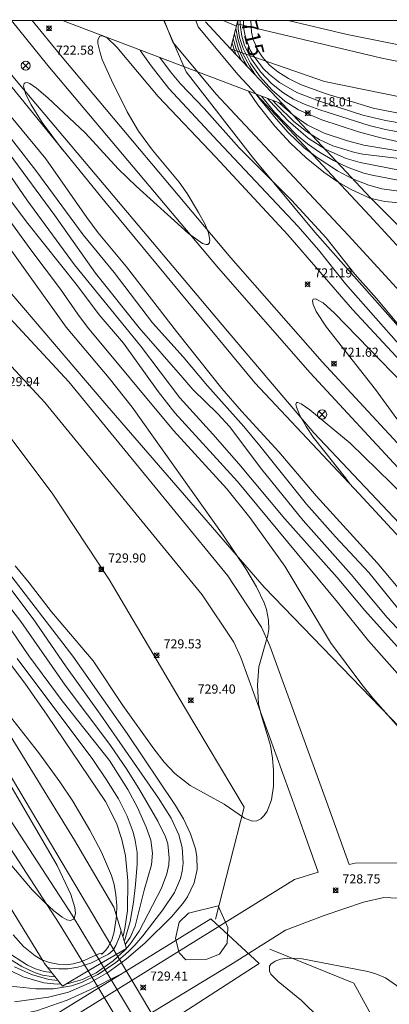
# Model space of a CAD drawing. Units: millimetres. Extents: x 424999 to 426000, y 4484497 to 4485000.
# Drawn here: x 425820 to 425861, y 4484892 to 4485000 of the extents above; entities that cross this region are included whole.
import ezdxf

# ---------------------------------------------------------------- set-up
doc = ezdxf.new("R2010")
doc.units = ezdxf.units.MM
doc.header["$MEASUREMENT"] = 0
for name, color, linetype, lineweight in [('f030026l_camino', 50, 'Continuous', 9), ('f030035l_viaferrea', 7, 'FERROCARRIL', 9), ('f030035l_viaferrea_sub', 253, 'FERROCARRIL', 9), ('f040011l_corrienteartificial', 140, 'Continuous', 9), ('f040012l_corrientenatural', 150, 'Continuous', 9), ('f050002l_curvanivel_cgn', 23, 'Continuous', 9), ('f050002l_curvanivel_mae', 213, 'Continuous', 9), ('f050008p_puntocotaterreno', 7, 'Continuous', 9), ('f060140s_arboladourbano', 92, 'Continuous', 9), ('f070045l_muro_mur', 30, 'MURO2', 9), ('f070048l_alambrada', 7, 'ALAMBRADA_3', 9), ('f070066l_obracontencion', 11, 'CONTENCION', 9), ('f070080s_puente', 11, 'Continuous', 9), ('f081039p_poste', 7, 'Continuous', 9), ('f090116l_tendido', 240, 'TENDIDO', 9), ('HOJAS', 7, 'Continuous', 9)]:
    doc.layers.add(name, color=color, linetype=linetype, lineweight=lineweight)
doc.styles.get("Standard").update_dxf_attribs({"font": 'arial.ttf'})
doc.styles.add('Style-s7210005_h', font='txt')
doc.linetypes.add('ALAMBRADA_3', pattern='A,6.1e-05,[1,alambrada_3.shx,S=1,R=0,X=0,Y=0],-6.119413', length=6.119474)
doc.linetypes.add('CONTENCION', pattern='A,6.1e-05,[1,obra_contencion.shx,S=1,R=0,X=0,Y=0],-6.120525', length=6.120586)
doc.linetypes.add('FERROCARRIL', pattern='A,0.000117,[1,ferrocarril,S=1,R=359.999999,X=0,Y=0],-11.700838', length=11.700955)
doc.linetypes.add('MURO2', pattern='A,3.1e-05,[1,muro2.shx,S=1,R=0,X=0,Y=0],-3.058844', length=3.058875)
doc.linetypes.add('TENDIDO', pattern='A,3.2e-05,[1,tendido.shx,S=1,R=0,X=0,Y=0],-3.208366', length=3.208398)

# ---------------------------------------------------------------- blocks, each defined once
blk = doc.blocks.new('TVK2854N_ACAD_1_FMEBLOCK1')
at = {"layer": 'HOJAS'}
blk.add_lwpolyline([(-500, 250), (500, 250), (500, -250), (-500, -250)], close=True, dxfattribs=at)
blk = doc.blocks.new('punto_cota')
at = {"layer": 'f050008p_puntocotaterreno'}
for points in [[(0, 0), (-0.28, 0.28)], [(0, 0), (-0.28, -0.28)], [(0, 0), (0.28, 0.28)], [(0, 0), (0.28, -0.28)]]:
    blk.add_lwpolyline(points, dxfattribs=at)
blk.add_circle((0, 0), 0.25, dxfattribs=at)
blk = doc.blocks.new('poste')
at = {"layer": 'f081039p_poste'}
for p, q in [((-0.35, 0.35), (0.35, -0.35)), ((-0.35, -0.35), (0.35, 0.35))]:
    blk.add_line(p, q, dxfattribs=at)
blk.add_circle((0, 0), 0.5, dxfattribs=at)

msp = doc.modelspace()

# ---------------------------------------------------------------- linework, layer by layer
at = {"layer": 'f030026l_camino'}
for points in [[(425790.7, 4485000, 0), (425795.55, 4484994.53, 0), (425801.54, 4484986.88, 0), (425807.6, 4484979.45, 0), (425813.64, 4484973.32, 0), (425825.71, 4484960.35, 0), (425843.17, 4484939.02, 0), (425846.88, 4484933.42, 0), (425847.8, 4484931.36, 0), (425854.01, 4484914.27, 0), (425856.48, 4484907.34, 0), (425857.16, 4484907.49, 0), (425861.81, 4484907.52, 0), (425868.64, 4484906.63, 0), (425870.86, 4484905.99, 0), (425877.36, 4484903.41, 0), (425879.38, 4484902.41, 0), (425881.24, 4484901.1, 0), (425882.8, 4484899.44, 0), (425890.68, 4484893.13, 0)], [(425836.2, 4485000, 0), (425837.13, 4484997.64, 0), (425841.86, 4484991.95, 0), (425856.38, 4484976.42, 0), (425875.12, 4484956.02, 0), (425883.69, 4484947.73, 0), (425887.62, 4484944.28, 0), (425890.68, 4484941.8, 0)], [(425839.67, 4485000, 0), (425839.94, 4484999.3, 0), (425844.28, 4484994.08, 0), (425858.74, 4484978.61, 0), (425877.43, 4484958.27, 0), (425885.88, 4484950.1, 0), (425889.7, 4484946.74, 0), (425890.68, 4484945.94, 0)], [(425811.14, 4484970.93, 0), (425823.1, 4484958.07, 0), (425840.38, 4484936.96, 0), (425843.84, 4484931.75, 0), (425844.59, 4484930.06, 0), (425850.76, 4484913.1, 0), (425853.1, 4484906.5, 0), (425850.48, 4484905.69, 0), (425819.36, 4484886.39, 0)], [(425890.68, 4484887.99, 0), (425888.36, 4484890.12, 0), (425882.58, 4484893.84, 0), (425877.32, 4484898.26, 0), (425875.49, 4484899.61, 0), (425871.54, 4484901.88, 0), (425869.34, 4484902.63, 0), (425867.14, 4484903.2, 0), (425864.89, 4484903.5, 0), (425860.3, 4484903.72, 0), (425858.08, 4484903.23, 0), (425853.76, 4484901.74, 0), (425849.52, 4484900.13, 0), (425843.49, 4484896.33, 0), (425815.97, 4484879.64, 0)]]:
    msp.add_polyline3d(points, dxfattribs=at)
at = {"layer": 'f030035l_viaferrea'}
for points in [[(425827.84, 4484895.66, 702.12), (425824.67, 4484900.88, 721.2), (425802.85, 4484934.41, 721.99), (425789.65, 4484953.77, 722.38), (425770.92, 4484980.79, 723.15), (425757.75, 4485000, 723.68)], [(425829.29, 4484896.51, 702.15), (425826.1, 4484901.78, 721.28), (425804.24, 4484935.34, 722.07), (425791.03, 4484954.72, 722.46), (425772.31, 4484981.74, 723.23), (425759.79, 4485000, 723.73)], [(425819.42, 4485000, 722.86), (425823.43, 4484995.05, 722.72), (425842.17, 4484972.8, 722.23), (425852.23, 4484961.34, 722.05), (425866.43, 4484945.99, 721.46), (425873.79, 4484938.2, 721.23), (425887.73, 4484924.25, 720.73), (425904.4, 4484908.85, 720.33), (425916.2, 4484898.84, 720.05), (425931.41, 4484886.74, 719.58), (425946.97, 4484875.33, 719.2), (425969.24, 4484860.53, 718.62), (425984.09, 4484851.56, 718.16), (426000, 4484842.73, 717.78)], [(425821.7, 4485000, 722.79), (425824.8, 4484996.19, 722.68), (425843.52, 4484973.96, 722.19), (425853.54, 4484962.53, 722.02), (425867.72, 4484947.2, 721.43), (425875.06, 4484939.44, 721.2), (425888.96, 4484925.53, 720.7), (425905.58, 4484910.18, 720.29), (425917.32, 4484900.21, 720.02), (425932.49, 4484888.15, 719.55), (425947.99, 4484876.79, 719.18), (425970.19, 4484862.03, 718.59), (425984.98, 4484853.1, 718.13), (426000, 4484844.76, 717.77)], [(426000, 4484991.73, 712.57), (425991.62, 4484990.88, 712.69), (425973.91, 4484989.5, 712.99), (425956.01, 4484988.67, 713.19), (425946.5, 4484988.62, 713.5), (425929.02, 4484988.97, 713.8), (425912.89, 4484989.95, 714.05), (425900.27, 4484991.1, 714.22), (425887.28, 4484992.86, 714.32), (425868.72, 4484995.97, 714.62), (425856.28, 4484998.48, 714.84), (425849.79, 4485000, 714.89)], [(425844.2, 4484999.64, 714.98), (425860.07, 4484995.87, 715), (425870.35, 4484993.83, 714.81), (425881.68, 4484991.87, 714.63), (425893.18, 4484990.15, 714.35), (425908.58, 4484988.6, 714.11), (425921.56, 4484987.58, 713.99), (425933.43, 4484987.04, 713.75), (425941.71, 4484986.83, 713.62), (425956.34, 4484987.01, 713.31), (425971.53, 4484987.62, 713.19), (425983.13, 4484988.43, 712.96), (425995.34, 4484989.5, 712.63), (426000, 4484989.97, 712.58)]]:
    msp.add_polyline3d(points, dxfattribs=at)
at = {"layer": 'f030035l_viaferrea_sub'}
for p, q in [((425842.66, 4485000, 728.29), (425844.13, 4484999.39, 729.74)), ((425835.56, 4484886.16, 690.11), (425829.29, 4484896.51, 690.11)), ((425834.08, 4484885.36, 690.11), (425827.84, 4484895.66, 690.11))]:
    msp.add_line(p, q, dxfattribs=at)
at = {"layer": 'f040011l_corrienteartificial'}
msp.add_polyline3d([(425814.49, 4485000, 83.83), (425820.13, 4484993.2, -0.09), (425830.6, 4484980.8, 3.28), (425843.16, 4484965.88, -0.09), (425852.63, 4484954.74, -0.09), (425863.88, 4484942.81, -0.09), (425877.54, 4484928.73, -0.09), (425889.43, 4484917.01, -0.05), (425898.01, 4484909.21, -0.01), (425908.32, 4484899.85, 0), (425915.96, 4484893.67, 0), (425928.73, 4484883.73, 0), (425937.26, 4484877.08, 0), (425947.31, 4484870.23, 0), (425955.84, 4484864.21, 0), (425966.05, 4484857.72, 0), (425975.78, 4484851.81, 0), (425985.15, 4484847.57, 0), (425992.56, 4484844.49, 0)], dxfattribs=at)
at = {"layer": 'f040012l_corrientenatural'}
for points in [[(425751.83, 4485000, 0), (425752.57, 4484998.78, 0), (425766.88, 4484977.89, 0), (425779.25, 4484960.66, 0), (425814.61, 4484910.25, 0), (425822.9, 4484896.72, 0), (425823.04, 4484896.48, 0)], [(425765.42, 4485000, 0), (425777.94, 4484982.28, 0), (425790.97, 4484963.07, 0), (425806.49, 4484940.27, 0), (425816.79, 4484925.49, 0), (425826.36, 4484910.01, 0), (425830.67, 4484902.68, 0)], [(425843.49, 4484996.91, 0), (425853.79, 4484993.31, 0), (425879.34, 4484988.1, 0), (425890.68, 4484986.71, 0)]]:
    msp.add_polyline3d(points, dxfattribs=at)
at = {"layer": 'f050002l_curvanivel_cgn'}
for points in [[(425767.81, 4485000, 723), (425767.94, 4484999.84, 723), (425772.1, 4484993.95, 723), (425775.6, 4484988.74, 723), (425779.71, 4484983.49, 723), (425785.29, 4484975.78, 723), (425788.94, 4484971.15, 723), (425791.73, 4484967.27, 723), (425794.04, 4484964.34, 723), (425797.39, 4484959.78, 723), (425802.41, 4484952.12, 723), (425811.91, 4484939.15, 723), (425820.88, 4484927.25, 723), (425823.34, 4484923.74, 723), (425829.76, 4484914.26, 723), (425830.96, 4484911.89, 723), (425831.54, 4484910.1, 723), (425831.93, 4484908.3, 723), (425832.22, 4484905.54, 723), (425832.15, 4484902.29, 723), (425831.89, 4484900.34, 723), (425831.68, 4484899.48, 723), (425831.66, 4484899.42, 723)], [(425864.94, 4484986.01, 718), (425859.99, 4484987.12, 718), (425857.53, 4484987.79, 718), (425853.51, 4484989.08, 718), (425850.92, 4484990.2, 718), (425849.45, 4484991.14, 718), (425848, 4484992.4, 718), (425846.73, 4484993.81, 718), (425845.67, 4484995.32, 718), (425844.85, 4484996.94, 718), (425844.47, 4484998.14, 718), (425844.31, 4484999.07, 718), (425844.28, 4484999.98, 718)], [(425864.83, 4484987.23, 717), (425860.49, 4484988.03, 717), (425858.69, 4484988.48, 717), (425853.28, 4484990.2, 717), (425851.66, 4484990.78, 717), (425850.38, 4484991.36, 717), (425849.22, 4484992.09, 717), (425847.99, 4484993.08, 717), (425846.79, 4484994.34, 717), (425845.79, 4484995.74, 717), (425845.02, 4484997.27, 717), (425844.72, 4484998.27, 717), (425844.53, 4484999.53, 717), (425844.54, 4485000, 717)], [(425864.36, 4484988.38, 716), (425860.48, 4484989.02, 716), (425857.98, 4484989.62, 716), (425853.14, 4484991.17, 716), (425850.76, 4484992.1, 716), (425848.86, 4484993.2, 716), (425847.74, 4484994.07, 716), (425847.11, 4484994.68, 716), (425846.04, 4484996.07, 716), (425845.61, 4484996.83, 716), (425845.07, 4484998.33, 716), (425844.91, 4484999.24, 716), (425844.89, 4485000, 716)], [(425846.21, 4484994.01, 719), (425845.54, 4484995.01, 719), (425844.77, 4484996.48, 719), (425844.26, 4484998, 719), (425844.09, 4484998.93, 719), (425844.07, 4484999.14, 719)], [(425825.02, 4484985.82, 722), (425822.81, 4484988.81, 722), (425821.58, 4484990.76, 722), (425821, 4484991.87, 722), (425820.74, 4484992.79, 722), (425820.82, 4484993.09, 722), (425820.92, 4484993.17, 722), (425821.16, 4484993.18, 722), (425821.45, 4484993.07, 722), (425822.17, 4484992.58, 722), (425823.43, 4484991.52, 722), (425827.51, 4484987.67, 722), (425831.18, 4484983.7, 722), (425833.1, 4484981.82, 722), (425838.86, 4484976.61, 722), (425840.4, 4484975.54, 722), (425840.79, 4484975.4, 722), (425840.98, 4484975.42, 722), (425841.16, 4484975.59, 722), (425841.21, 4484975.88, 722), (425841.07, 4484976.69, 722), (425840.65, 4484977.68, 722), (425839.97, 4484978.91, 722), (425838.7, 4484981, 722), (425837.83, 4484982.26, 722), (425834.9, 4484985.77, 722), (425833.37, 4484987.85, 722), (425832.13, 4484989.98, 722), (425830.4, 4484993.45, 722), (425829.4, 4484995.73, 722), (425829.15, 4484996.46, 722), (425828.92, 4484997.49, 722), (425828.92, 4484997.89, 722), (425829.14, 4484998.29, 722), (425829.4, 4484998.33, 722), (425829.93, 4484998.09, 722), (425830.98, 4484997.08, 722), (425835.54, 4484991.67, 722), (425841.88, 4484985.01, 722), (425849.77, 4484976.49, 722), (425856.85, 4484968.29, 722), (425862.61, 4484962.11, 722)], [(425844.59, 4484995.74, 721), (425844.04, 4484997.01, 721), (425843.78, 4484998.01, 721)], [(425833.57, 4484996.76, 723), (425833.68, 4484996.56, 723), (425834.78, 4484995.02, 723), (425836.72, 4484992.55, 723), (425842.1, 4484986.72, 723), (425850.9, 4484977.39, 723), (425853.14, 4484974.83, 723), (425856.08, 4484971.11, 723), (425865.29, 4484960.69, 723)], [(425844.06, 4484996.3, 722), (425843.97, 4484996.48, 722), (425843.65, 4484997.51, 722)], [(425835.7, 4484995.95, 724), (425836.89, 4484994.38, 724), (425838, 4484993.05, 724), (425840.57, 4484990.34, 724), (425844.42, 4484986.02, 724), (425850.17, 4484980.27, 724), (425853.96, 4484976.13, 724), (425857.13, 4484972.15, 724), (425859.49, 4484969.47, 724), (425863.4, 4484964.79, 724)], [(425864.05, 4484979.8, 724), (425860.42, 4484980.12, 724), (425858.76, 4484980.51, 724), (425856.63, 4484981.47, 724), (425855.17, 4484982.33, 724), (425853.7, 4484983.34, 724), (425851.76, 4484984.92, 724), (425850.05, 4484986.54, 724), (425848.35, 4484988.41, 724), (425846.49, 4484990.73, 724), (425845.43, 4484992.25, 724)], [(425864.07, 4484980.98, 723), (425860.09, 4484981.54, 723), (425858.65, 4484981.91, 723), (425856.88, 4484982.61, 723), (425855.2, 4484983.5, 723), (425852.97, 4484984.95, 723), (425851.57, 4484986.04, 723), (425849.81, 4484987.71, 723), (425848.47, 4484989.19, 723), (425846.57, 4484991.52, 723), (425846.29, 4484991.92, 723)], [(425948.89, 4484968.77, 722), (425931.9, 4484970.38, 722), (425926.29, 4484970.83, 722), (425914.05, 4484972.13, 722), (425902.57, 4484973.53, 722), (425896.7, 4484973.89, 722), (425889.99, 4484974.77, 722), (425885.36, 4484975.21, 722), (425882.91, 4484975.59, 722), (425880.27, 4484976.13, 722), (425873.74, 4484977.81, 722), (425871.52, 4484978.66, 722), (425867, 4484980.91, 722), (425865.05, 4484981.73, 722), (425862.84, 4484982.3, 722), (425859.04, 4484983.02, 722), (425858.1, 4484983.26, 722), (425856.4, 4484983.87, 722), (425854.76, 4484984.65, 722), (425853.24, 4484985.54, 722), (425851.93, 4484986.45, 722), (425850.73, 4484987.46, 722), (425848.31, 4484989.94, 722), (425846.88, 4484991.7, 722)], [(425938.14, 4484970.95, 721), (425926.89, 4484971.88, 721), (425921.23, 4484972.52, 721), (425915.66, 4484973.46, 721), (425905.96, 4484974.15, 721), (425900.75, 4484974.77, 721), (425896.72, 4484975.03, 721), (425892.26, 4484975.65, 721), (425883.97, 4484976.25, 721), (425880.38, 4484976.81, 721), (425876.95, 4484977.69, 721), (425873.73, 4484978.74, 721), (425871.01, 4484979.93, 721), (425867.09, 4484981.9, 721), (425864.81, 4484982.81, 721), (425862.39, 4484983.5, 721), (425857.72, 4484984.4, 721), (425856.15, 4484984.87, 721), (425853.95, 4484985.85, 721), (425852, 4484987.07, 721), (425849.81, 4484988.97, 721), (425847.81, 4484991.1, 721), (425847.54, 4484991.45, 721)], [(425950.22, 4484973.1, 719), (425936.31, 4484973.65, 719), (425932.18, 4484974.01, 719), (425927.89, 4484974.51, 719), (425923.68, 4484974.68, 719), (425920.72, 4484974.9, 719), (425912.67, 4484975.95, 719), (425879.34, 4484979.25, 719), (425877.93, 4484979.49, 719), (425876.55, 4484979.88, 719), (425874.01, 4484980.95, 719), (425869.42, 4484983.21, 719), (425866, 4484984.59, 719), (425864.28, 4484985.14, 719), (425862.5, 4484985.59, 719), (425858.09, 4484986.33, 719), (425856.33, 4484986.78, 719), (425853.74, 4484987.64, 719), (425851.88, 4484988.56, 719), (425850.31, 4484989.63, 719), (425848.87, 4484990.89, 719), (425848.78, 4484990.97, 719)], [(425911.22, 4484887.66, 724), (425898.56, 4484897.83, 724), (425892.52, 4484903.05, 724), (425890.37, 4484905.07, 724), (425883.1, 4484912.24, 724), (425879.43, 4484916.33, 724), (425863.88, 4484933.07, 724), (425862.4, 4484934.78, 724), (425858.66, 4484939.42, 724), (425855.01, 4484943.32, 724), (425851.83, 4484946.9, 724), (425846.71, 4484953.32, 724), (425844.94, 4484955.43, 724), (425840.94, 4484959.88, 724), (425838.28, 4484963.09, 724), (425834.92, 4484966.83, 724), (425830.71, 4484972.33, 724), (425827.31, 4484976.48, 724), (425822.11, 4484983.55, 724), (425817.76, 4484989.08, 724)], [(425909.81, 4484890.9, 723), (425904.89, 4484894.63, 723), (425899.67, 4484898.92, 723), (425892.68, 4484904.97, 723), (425886.24, 4484911.1, 723), (425884.46, 4484913.04, 723), (425881.74, 4484916.28, 723), (425876.91, 4484921.44, 723), (425871.71, 4484926.64, 723), (425869.22, 4484929.24, 723), (425862.83, 4484936.58, 723), (425859.58, 4484940.45, 723), (425852.86, 4484947.82, 723), (425848.76, 4484952.64, 723), (425844.67, 4484957.12, 723), (425842.51, 4484959.61, 723), (425837.54, 4484965.85, 723), (425832.06, 4484972.95, 723), (425828.96, 4484976.68, 723), (425827.69, 4484978.38, 723), (425823.21, 4484984.8, 723), (425819.41, 4484989.43, 723)], [(425901.8, 4484891.97, 726), (425897, 4484895.87, 726), (425889.94, 4484901.86, 726), (425888, 4484903.6, 726), (425874.52, 4484917.2, 726), (425870.02, 4484921.91, 726), (425865.29, 4484927.09, 726), (425862.1, 4484930.91, 726), (425858.22, 4484935.24, 726), (425855.19, 4484938.86, 726), (425849.43, 4484945.29, 726), (425844.4, 4484951.34, 726), (425841.55, 4484954.6, 726), (425837.92, 4484958.57, 726), (425833.59, 4484964.28, 726), (425826.34, 4484973.19, 726), (425821.1, 4484980.33, 726), (425818.06, 4484984.75, 726)], [(425898.11, 4484891.9, 727), (425895.83, 4484893.87, 727), (425891.84, 4484897.51, 727), (425881.33, 4484907.74, 727), (425875.59, 4484913.89, 727), (425868.78, 4484920.67, 727), (425865.81, 4484924.02, 727), (425862.93, 4484927.03, 727), (425858.62, 4484931.89, 727), (425855.22, 4484936.15, 727), (425844.25, 4484949.41, 727), (425837.37, 4484956.93, 727), (425835.53, 4484959.27, 727), (425831.72, 4484964.58, 727), (425829.05, 4484967.69, 727), (425826.66, 4484970.86, 727), (425821.07, 4484977.89, 727), (425817.56, 4484982.55, 727)], [(425816.9, 4484981.19, 728), (425821.65, 4484974.69, 728), (425824.81, 4484970.51, 728), (425826.7, 4484967.76, 728), (425827.79, 4484966.33, 728), (425837.21, 4484954.99, 728), (425843.06, 4484948.59, 728), (425845.61, 4484945.45, 728), (425849.44, 4484940.09, 728), (425854.44, 4484931.72, 728), (425857.88, 4484927.12, 728), (425859.09, 4484925.61, 728), (425863.33, 4484920.81, 728)], [(425819.83, 4484940.12, 729), (425821.37, 4484938.28, 729), (425823.83, 4484935.09, 729), (425828.41, 4484929.72, 729), (425831.64, 4484924.82, 729), (425835.04, 4484920.05, 729), (425836.18, 4484918.59, 729), (425837.37, 4484917.35, 729), (425839.06, 4484916.03, 729), (425842.78, 4484913.98, 729), (425845.01, 4484912.43, 729), (425845.89, 4484912.12, 729), (425846.36, 4484912.16, 729), (425846.79, 4484912.37, 729), (425847.17, 4484912.73, 729), (425847.49, 4484913.2, 729), (425847.96, 4484914.46, 729), (425848.2, 4484915.94, 729), (425848.21, 4484917.66, 729), (425848.1, 4484919.02, 729), (425847.87, 4484920.4, 729), (425846.86, 4484923.68, 729), (425846.56, 4484924.96, 729), (425846.43, 4484927.02, 729), (425846.6, 4484929.04, 729), (425847.58, 4484932.53, 729), (425847.69, 4484933.2, 729), (425847.66, 4484934.17, 729), (425847.41, 4484935.36, 729), (425847.17, 4484936.06, 729), (425846.33, 4484937.82, 729), (425845.16, 4484939.79, 729), (425842.67, 4484943.49, 729), (425832.69, 4484957.55, 729), (425830.17, 4484960.72, 729), (425825.43, 4484966.34, 729), (425816.38, 4484978.92, 729)], [(425863.9, 4484953.31, 721), (425859.37, 4484959.49, 721), (425854.01, 4484966.33, 721), (425852.89, 4484968.05, 721), (425852.56, 4484968.82, 721), (425852.47, 4484969.24, 721), (425852.53, 4484969.42, 721), (425852.82, 4484969.45, 721), (425853.64, 4484968.99, 721), (425854.89, 4484967.88, 721), (425862.51, 4484960.06, 721)], [(425856.56, 4484949.15, 721), (425856.09, 4484949.78, 721), (425852.54, 4484954.25, 721), (425851.76, 4484955.45, 721), (425851.1, 4484956.63, 721), (425850.7, 4484957.57, 721), (425850.64, 4484957.85, 721), (425850.71, 4484958.08, 721), (425850.88, 4484958.08, 721), (425851.24, 4484957.92, 721), (425852.18, 4484957.27, 721), (425856.59, 4484953.6, 721), (425864.1, 4484946.29, 721)], [(425819.75, 4484892.28, 728), (425823.49, 4484892.78, 728), (425825.7, 4484893.33, 728), (425827.96, 4484894.31, 728), (425830, 4484895.51, 728), (425832.03, 4484896.95, 728), (425834.09, 4484898.75, 728), (425837.01, 4484901.61, 728), (425838.24, 4484903.05, 728), (425838.77, 4484903.81, 728), (425839.5, 4484905.34, 728), (425839.81, 4484906.8, 728), (425839.78, 4484908.22, 728), (425839.63, 4484909.07, 728), (425839.09, 4484910.73, 728), (425838.31, 4484912.35, 728), (425837.44, 4484913.81, 728), (425832.13, 4484921.74, 728), (425826.16, 4484930.23, 728), (425818.75, 4484939.89, 728)], [(425816.72, 4484938.83, 726), (425820.47, 4484934.03, 726), (425825.33, 4484927.04, 726), (425830.22, 4484920.54, 726), (425832.13, 4484917.74, 726), (425833.53, 4484915.51, 726), (425835.5, 4484912.11, 726), (425836.35, 4484910.37, 726), (425836.58, 4484909.61, 726), (425836.74, 4484908.08, 726), (425836.69, 4484907.3, 726), (425836.49, 4484906.32, 726), (425835.88, 4484904.75, 726), (425833.45, 4484900.04, 726), (425832.42, 4484898.56, 726), (425831.86, 4484897.93, 726), (425830.61, 4484896.77, 726), (425828.72, 4484895.47, 726), (425827.21, 4484894.72, 726), (425825.7, 4484894.29, 726), (425825.49, 4484894.28, 726)], [(425818.1, 4484939.18, 727), (425821.81, 4484934.3, 727), (425825.35, 4484929.14, 727), (425829.16, 4484923.85, 727), (425835.58, 4484914.62, 727), (425836.97, 4484912.44, 727), (425837.81, 4484910.61, 727), (425838.16, 4484909.23, 727), (425838.27, 4484907.48, 727), (425838.17, 4484906.61, 727), (425837.99, 4484905.82, 727), (425837.31, 4484904.26, 727), (425836.04, 4484902.36, 727), (425833.84, 4484899.51, 727), (425832.96, 4484898.49, 727), (425832.29, 4484897.81, 727), (425830.84, 4484896.57, 727), (425828.9, 4484895.28, 727), (425827.13, 4484894.39, 727), (425826.02, 4484894.02, 727), (425824.03, 4484893.7, 727), (425822.12, 4484893.71, 727), (425818.64, 4484894.06, 727)], [(425820.07, 4484929.98, 724), (425828.35, 4484918.87, 724), (425829.87, 4484916.65, 724), (425831.16, 4484914.56, 724), (425832.14, 4484912.66, 724), (425832.79, 4484910.89, 724), (425833.02, 4484909.99, 724), (425833.21, 4484908.66, 724), (425833.22, 4484907.38, 724), (425833.06, 4484905.16, 724), (425832.83, 4484903.21, 724), (425832.47, 4484901.1, 724), (425831.88, 4484899.09, 724), (425831.8, 4484898.94, 724)], [(425817.93, 4484925.28, 721), (425822.39, 4484919.66, 721), (425824.74, 4484916.41, 721), (425826.15, 4484914.29, 721), (425828.03, 4484911.13, 721), (425829.33, 4484908.71, 721), (425830.41, 4484906.15, 721), (425830.69, 4484905.15, 721), (425830.88, 4484904.03, 721), (425830.98, 4484902.86, 721), (425830.97, 4484901.69, 721), (425830.97, 4484901.68, 721), (425830.71, 4484899.94, 721), (425830.48, 4484899.19, 721), (425830.07, 4484898.36, 721), (425829.78, 4484897.94, 721), (425829.35, 4484897.51, 721)], [(425815.37, 4484912.01, 721), (425821.71, 4484904.58, 721), (425823.04, 4484903.21, 721), (425824.08, 4484902.28, 721), (425825.01, 4484901.57, 721), (425825.5, 4484901.29, 721), (425825.92, 4484901.2, 721), (425826.24, 4484901.36, 721), (425826.35, 4484901.53, 721), (425826.44, 4484902.02, 721), (425826.38, 4484902.63, 721), (425825.93, 4484904.05, 721), (425824.46, 4484907.23, 721), (425818.71, 4484917.13, 721)], [(425829.35, 4484897.51, 721), (425829.29, 4484897.58, 721), (425829.02, 4484897.55, 721), (425827.16, 4484896.7, 721), (425826.22, 4484896.43, 721), (425825.45, 4484896.34, 721), (425824.53, 4484896.39, 721), (425823.62, 4484896.58, 721), (425822.77, 4484896.9, 721), (425822.04, 4484897.32, 721), (425820.74, 4484898.36, 721), (425819.62, 4484899.61, 721)], [(425831.46, 4484900.08, 722), (425831.29, 4484899.42, 722), (425830.89, 4484898.47, 722), (425830.54, 4484897.92, 722), (425830.08, 4484897.51, 722), (425828.15, 4484896.52, 722), (425826.73, 4484896.07, 722), (425825.6, 4484895.9, 722), (425824.62, 4484895.88, 722), (425823.66, 4484895.98, 722), (425823.39, 4484896.05, 722)], [(425823.83, 4484895.49, 723), (425823.01, 4484895.61, 723), (425822.05, 4484895.89, 723), (425821.19, 4484896.3, 723), (425818.8, 4484897.85, 723)], [(425824.2, 4484895.03, 724), (425823.84, 4484895.04, 724), (425822.84, 4484895.2, 724), (425821.96, 4484895.48, 724), (425820.55, 4484896.16, 724), (425819.2, 4484896.98, 724)], [(425864.6, 4484891.64, 729), (425861.71, 4484894.05, 729), (425860.5, 4484894.89, 729), (425859.42, 4484895.34, 729), (425858.54, 4484895.59, 729), (425851.34, 4484897.01, 729), (425849.69, 4484897.05, 729), (425848.97, 4484896.94, 729), (425848.36, 4484896.73, 729), (425847.9, 4484896.4, 729), (425847.76, 4484896.18, 729), (425847.75, 4484895.62, 729), (425847.93, 4484895.28, 729), (425848.69, 4484894.52, 729), (425851.26, 4484892.42, 729), (425853.31, 4484890.42, 729)], [(425824.85, 4484894.23, 726), (425824.45, 4484894.2, 726), (425822.99, 4484894.35, 726), (425820.73, 4484895.03, 726), (425819.13, 4484895.77, 726)], [(425831.28, 4484895.22, 729), (425828.11, 4484893.62, 729), (425825.56, 4484892.46, 729), (425822.17, 4484891.29, 729), (425819.52, 4484890.73, 729)]]:
    msp.add_polyline3d(points, dxfattribs=at)
at = {"layer": 'f050002l_curvanivel_mae'}
for points in [[(425938.95, 4484978.72, 715), (425933.38, 4484979, 715), (425929.29, 4484979.39, 715), (425921.69, 4484979.9, 715), (425914.41, 4484980.67, 715), (425909.32, 4484981.36, 715), (425894.31, 4484983.05, 715), (425881.97, 4484984.96, 715), (425875.45, 4484986.27, 715), (425868.3, 4484988.41, 715), (425865.98, 4484989.02, 715), (425859.13, 4484990.39, 715), (425853.88, 4484991.98, 715), (425851.14, 4484992.98, 715), (425849.85, 4484993.62, 715), (425848.66, 4484994.36, 715), (425847.76, 4484995.1, 715), (425847, 4484995.97, 715), (425846.54, 4484996.64, 715), (425845.95, 4484997.92, 715), (425845.76, 4484998.72, 715), (425845.69, 4485000, 715)], [(425845.29, 4484994.99, 720), (425844.96, 4484995.55, 720), (425844.35, 4484996.88, 720), (425843.91, 4484998.52, 720)], [(425940.25, 4484972.05, 720), (425934.74, 4484972.39, 720), (425922.32, 4484973.56, 720), (425915.6, 4484974.52, 720), (425905.84, 4484975.4, 720), (425893.17, 4484976.81, 720), (425881.32, 4484977.6, 720), (425879.4, 4484977.89, 720), (425877.72, 4484978.27, 720), (425875.05, 4484979.18, 720), (425872.59, 4484980.28, 720), (425867.62, 4484982.86, 720), (425866.16, 4484983.49, 720), (425864.06, 4484984.25, 720), (425861.64, 4484984.88, 720), (425858.01, 4484985.34, 720), (425857.13, 4484985.52, 720), (425854.71, 4484986.26, 720), (425853.22, 4484986.95, 720), (425851.81, 4484987.83, 720), (425850.44, 4484988.91, 720), (425848.54, 4484990.74, 720), (425848.12, 4484991.23, 720)], [(425905.62, 4484890.76, 725), (425898.42, 4484896.34, 725), (425893.19, 4484900.7, 725), (425890.18, 4484903.34, 725), (425879.98, 4484913.51, 725), (425876.33, 4484917.21, 725), (425873.26, 4484920.46, 725), (425867.18, 4484927.19, 725), (425863.86, 4484931.05, 725), (425860.67, 4484934.47, 725), (425856.72, 4484939.17, 725), (425851.46, 4484945.11, 725), (425846.9, 4484950.7, 725), (425843.35, 4484955.42, 725), (425842.09, 4484956.82, 725), (425839.35, 4484959.51, 725), (425838.23, 4484960.76, 725), (425833.46, 4484966.26, 725), (425828.67, 4484972.27, 725), (425824.18, 4484978.6, 725), (425819.17, 4484985.42, 725)], [(425818.76, 4484934.02, 725), (425821.34, 4484930.24, 725), (425825.01, 4484925.31, 725), (425830.2, 4484918.75, 725), (425832.19, 4484915.59, 725), (425833.26, 4484913.59, 725), (425834.23, 4484911.45, 725), (425834.71, 4484910.01, 725), (425834.91, 4484908.6, 725), (425834.8, 4484907.32, 725), (425833.99, 4484904.53, 725), (425833.02, 4484900.57, 725), (425832.46, 4484899.33, 725), (425831.92, 4484898.56, 725)], [(425824.53, 4484894.63, 725), (425823.52, 4484894.73, 725), (425821.62, 4484895.29, 725), (425819.75, 4484896.13, 725)]]:
    msp.add_polyline3d(points, dxfattribs=at)
at = {"layer": 'f060140s_arboladourbano'}
msp.add_polyline3d([(425842.12, 4484902.82, 0), (425843.19, 4484900.43, 0), (425843.12, 4484898.7, 0), (425842.28, 4484897.52, 0), (425840.86, 4484896.95, 0), (425838.57, 4484896.87, 0), (425837.82, 4484897.66, 0), (425837.43, 4484899.22, 0), (425837.82, 4484901.01, 0), (425838.85, 4484902.01, 0)], close=True, dxfattribs=at)
at = {"layer": 'f070045l_muro_mur'}
msp.add_polyline3d([(425858.83, 4484980.53, 0), (425849.2, 4484990.81, 0), (425843.49, 4484996.91, 0), (425840.74, 4484999.85, 0)], dxfattribs=at)
at = {"layer": 'f070048l_alambrada'}
for points in [[(425841.83, 4484901.35, 728.93), (425844.96, 4484913.66, 729.08), (425838.42, 4484924.61, 729.27), (425830.15, 4484938.65, 729.87), (425823.89, 4484948.1, 730.04), (425815.59, 4484959.14, 730.39), (425807.49, 4484969.42, 730.31), (425799.91, 4484979.04, 730.62), (425791.56, 4484988.72, 730.98), (425782.41, 4484998.75, 730.58), (425781.23, 4485000, 730.58)], [(425794.92, 4485000, 730.46), (425803.64, 4484987.93, 730.35), (425812.62, 4484977.94, 730.16), (425829.88, 4484957.73, 729.34), (425847.18, 4484937.79, 728.16), (425863.15, 4484921.24, 728.59), (425885.28, 4484901.29, 727.99), (425890.68, 4484896.61, 727.69), (425905.59, 4484883.71, 727.41), (425926.44, 4484866.96, 726.7), (425945.57, 4484851.94, 725.95), (425963.4, 4484840.74, 725.1), (425978.52, 4484832.19, 724.07), (425981.86, 4484833.01, 724.07), (425988.42, 4484836.99, 723.72)], [(425999.32, 4484856.74, 723.03), (425996.82, 4484859.66, 722.98), (425987.13, 4484868.03, 723.07), (425973.9, 4484877.23, 723.85), (425959.2, 4484886.83, 724), (425944.27, 4484897.07, 724.75), (425924.51, 4484912.41, 725.17), (425914.13, 4484920.14, 725.07), (425902.88, 4484930.78, 725.46), (425895.01, 4484936.55, 724.77), (425890.68, 4484939.52, 725.83), (425885.88, 4484942.82, 725.66), (425880.81, 4484947.26, 726.25), (425871.71, 4484956.16, 724.78), (425862.45, 4484965.79, 724.25), (425852.73, 4484976.75, 723.82), (425845.88, 4484985.01, 723.28), (425838.6, 4484994.35, 724.98), (425836.16, 4485000, 725.42)], [(425858.83, 4484980.53, 724), (425865.32, 4484974.05, 724.49), (425872.94, 4484967.67, 725.78), (425889.09, 4484965.56, 726.41), (425890.68, 4484965.49, 726.41), (425907.9, 4484964.77, 725.32), (425929.4, 4484964.26, 724.21), (425949.18, 4484964.58, 723.1), (425964.58, 4484964.75, 722.63), (425976.01, 4484964.26, 722.77), (425988.15, 4484965.71, 722.03), (426000, 4484966.95, 721.33)], [(425999.53, 4484812.03, 722.93), (425992.81, 4484814.91, 723.64), (425988.48, 4484815.9, 723.64), (425987, 4484814.59, 723.64), (425979.53, 4484805.1, 724.47), (425971.75, 4484792.71, 727.22), (425971.64, 4484792.52, 727.22), (425960.68, 4484771.17, 727.05), (425949.49, 4484747.82, 727.97), (425941.21, 4484727.1, 728.52), (425934.38, 4484710.66, 728.68), (425929.69, 4484729.92, 728.98), (425921.43, 4484756.69, 729.16), (425914.77, 4484777.17, 729.31), (425908.34, 4484792.71, 729.46), (425904.64, 4484801.69, 729.45), (425898.61, 4484815.3, 729.29), (425891.01, 4484831.06, 729.2), (425890.68, 4484831.68, 729.2), (425884.47, 4484843.35, 729.38), (425868.22, 4484872.47, 729.39), (425864.53, 4484880.58, 729.21), (425857.01, 4484894.33, 729.06), (425847.79, 4484898.06, 728.81)]]:
    msp.add_polyline3d(points, dxfattribs=at)
at = {"layer": 'f070066l_obracontencion'}
msp.add_line((425843.49, 4484996.91), (425844.29, 4485000), dxfattribs=at)
for points in [[(425813.48, 4485000, 33.9), (425814.37, 4484998.9, -0.09), (425829.66, 4484980.12, -0.09), (425846.14, 4484960.23, -0.09), (425857.6, 4484948.04, -0.09), (425866.97, 4484937.89, -0.09), (425881.16, 4484923.39, -0.09), (425900.57, 4484905.5, 0), (425909.26, 4484898.17, 0), (425923.65, 4484886.29, 0), (425937.84, 4484875.25, 0), (425956.84, 4484862.38, 0), (425969.5, 4484854.01, 0), (425988.24, 4484844.59, 0), (425999.67, 4484838.69, 730.37), (426000, 4484838.31, 730.37)], [(425823.04, 4484896.48, 688.61), (425825.03, 4484894, 688.61), (425827.84, 4484895.66, 688.61), (425829.29, 4484896.51, 688.61), (425832.04, 4484898.14, 688.61), (425830.67, 4484902.68, 688.61)]]:
    msp.add_polyline3d(points, dxfattribs=at)
at = {"layer": 'f070080s_puente'}
for points in [[(425825.04, 4485000, 366.87), (425844.29, 4485000, 366.87), (425843.49, 4484996.91, 366.87), (425849.2, 4484990.81, 366.87)], [(425846.61, 4484896.47, 688.61), (425816.57, 4484877.07, 688.61), (425813.04, 4484885.89, 688.61), (425821.94, 4484889.47, 688.61), (425841.32, 4484901.4, 688.61)]]:
    msp.add_polyline3d(points, close=True, dxfattribs=at)
at = {"layer": 'f090116l_tendido'}
msp.add_polyline3d([(425762.84, 4485000, 0), (425763.21, 4484999.46, 0), (425788.11, 4484962.99, 0), (425816.85, 4484921.21, 721.52), (425862.13, 4484844.94, 719.94), (425881.14, 4484803.39, 0), (425898.11, 4484760.78, 0), (425911.2, 4484718.52, 717.22), (425923.05, 4484675.2, 716.58), (425936.31, 4484584.31, 715.22), (425936.57, 4484564.24, 714.24)], dxfattribs=at)

# ---------------------------------------------------------------- block references
at = {"layer": 'f050008p_puntocotaterreno'}
for p in [(425823.56, 4484999.14, 722.58), (425851.96, 4484989.83, 718.01), (425851.93, 4484971.05, 721.19), (425854.83, 4484962.34, 721.62), (425829.29, 4484939.75, 729.9), (425835.38, 4484930.32, 729.53), (425839.12, 4484925.36, 729.4), (425855.01, 4484904.52, 728.75), (425833.89, 4484893.85, 729.41)]:
    msp.add_blockref('punto_cota', p, dxfattribs=at)
at = {"layer": 'f081039p_poste'}
for p in [(425821, 4484995.05), (425853.53, 4484956.75)]:
    msp.add_blockref('poste', p, dxfattribs=at)
at = {"layer": 'HOJAS'}
msp.add_blockref('TVK2854N_ACAD_1_FMEBLOCK1', (425500, 4484750), dxfattribs=at)

# ---------------------------------------------------------------- texts
at = {"layer": 'f050002l_curvanivel_mae', "insert": (425845.92, 4484998.07, 715), "char_height": 1.75, "width": 5.25, "attachment_point": 5, "rotation": 283.655}
msp.add_mtext('{\\fRoman|b1|i0;715}', dxfattribs=at)
at = {"layer": 'f050008p_puntocotaterreno', "style": 'Style-s7210005_h'}
for s, p in [('722.58', (425824.31, 4484996.25, 722.58)), ('718.01', (425852.71, 4484990.58, 718.01)), ('721.19', (425852.68, 4484971.8, 721.19)), ('721.62', (425855.58, 4484963.09, 721.62)), ('729.94', (425818.37, 4484959.86, 729.94)), ('729.90', (425830.04, 4484940.5, 729.9)), ('729.53', (425836.13, 4484931.07, 729.53)), ('729.40', (425839.87, 4484926.11, 729.4)), ('728.75', (425855.76, 4484905.27, 728.75)), ('729.41', (425834.64, 4484894.6, 729.41))]:
    msp.add_text(s, height=1, dxfattribs=at).set_placement(p)

doc.saveas('drawing.dxf')
